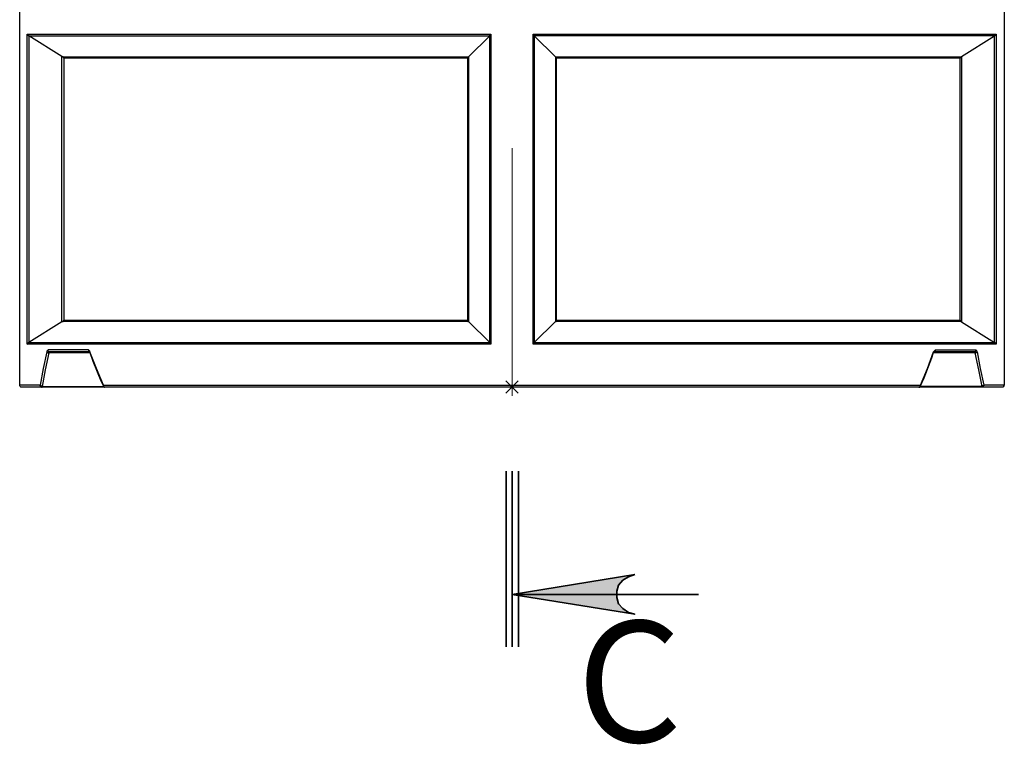
# Model space of a CAD drawing. Units: millimetres. Extents: x 2021.8 to 2038.4, y 981.4 to 1005.3.
# Drawn here: x 2027.6 to 2029.8, y 997.9 to 999.5 of the extents above; entities that cross this region are included whole.
import ezdxf

# ---------------------------------------------------------------- set-up
doc = ezdxf.new("R2010")
doc.units = ezdxf.units.MM
doc.layers.add('PDF2_Geometry', color=7, linetype='Continuous')
doc.layers.add('PDF2_Text', color=7, linetype='Continuous')
doc.layers.add('PDF2_Solid Fills', color=9, linetype='Continuous', true_color=0x808080)
doc.styles.add('PDF Arial', font='arial.ttf')

msp = doc.modelspace()

# ---------------------------------------------------------------- hatches: boundary and pattern name
at = {"layer": 'PDF2_Solid Fills', "transparency": 33554559}
h = msp.add_hatch(color=7, dxfattribs=at)
h.paths.add_polyline_path([(2028.9652, 1004.059), (2028.9513, 1004.0534), (2028.9388, 1004.0465), (2028.9291, 1004.0354), (2028.9249, 1004.0215), (2028.9249, 1004.0076), (2028.9291, 1003.9937), (2028.9388, 1003.9826), (2028.9513, 1003.9756), (2028.9652, 1003.9701), (2028.6902, 1004.0145)], flags=0)
h.paths.add_polyline_path([(2028.9652, 998.2784), (2028.9513, 998.2729), (2028.9388, 998.2659), (2028.9291, 998.2548), (2028.9249, 998.2409), (2028.9249, 998.227), (2028.9291, 998.2131), (2028.9388, 998.202), (2028.9513, 998.1937), (2028.9652, 998.1895), (2028.6902, 998.234)], flags=0)

# ---------------------------------------------------------------- linework, layer by layer
at = {"layer": 'PDF2_Geometry', "lineweight": 25}
for points in [[(2029.6055, 998.7006), (2029.6055, 998.702), (2029.6055, 998.7006), (2029.6041, 998.6993), (2029.6027, 998.6979), (2029.6013, 998.6979), (2029.5791, 998.6979), (2029.5555, 998.6979), (2029.5318, 998.6979), (2029.5055, 998.6979), (2029.4791, 998.6979), (2029.4513, 998.6979), (2029.4221, 998.6979), (2029.393, 998.6979), (2029.3624, 998.6979), (2029.3305, 998.6979), (2029.2985, 998.6979), (2029.2666, 998.6979), (2029.2318, 998.6979), (2029.1985, 998.6979), (2029.1624, 998.6979), (2029.1277, 998.6979), (2029.0916, 998.6979), (2029.0541, 998.6979), (2029.018, 998.6979), (2028.9805, 998.6979), (2028.9416, 998.6979), (2028.9041, 998.6979), (2028.8652, 998.6979), (2028.8263, 998.6979), (2028.7874, 998.6979), (2028.7485, 998.6979), (2028.7096, 998.6979), (2028.6707, 998.6979), (2028.6318, 998.6979), (2028.593, 998.6979), (2028.5541, 998.6979), (2028.5152, 998.6979), (2028.4763, 998.6979), (2028.4374, 998.6979), (2028.3999, 998.6979), (2028.3624, 998.6979), (2028.3249, 998.6979), (2028.2888, 998.6979), (2028.2527, 998.6979), (2028.2166, 998.6979), (2028.1818, 998.6979), (2028.1471, 998.6979), (2028.1138, 998.6979), (2028.0805, 998.6979), (2028.0485, 998.6979), (2028.018, 998.6979), (2027.9874, 998.6979), (2027.9568, 998.6979), (2027.9291, 998.6979), (2027.9013, 998.6979), (2027.8749, 998.6979), (2027.8485, 998.6979), (2027.8235, 998.6979), (2027.7999, 998.6979), (2027.7777, 998.6979), (2027.7763, 998.6979), (2027.7763, 998.6993), (2027.7749, 998.6993), (2027.7749, 998.7006), (2027.7749, 998.702), (2027.7596, 998.7395), (2027.7443, 998.777), (2027.7443, 998.7756), (2027.7513, 998.7562), (2027.7693, 998.7118), (2027.7749, 998.7006), (2027.7749, 998.6993), (2027.7763, 998.6993), (2027.7763, 998.6979), (2027.7777, 998.6979), (2027.6374, 998.6979), (2027.6263, 998.6979), (2027.6166, 998.6979), (2027.6096, 998.6979), (2027.6027, 998.6979), (2027.5985, 998.6979), (2027.5943, 998.6979), (2027.5916, 998.6979), (2027.5902, 998.6979), (2027.5888, 998.6993), (2027.5874, 998.7006), (2027.5874, 998.702), (2027.5874, 1003.4673)], [(2029.793, 1003.4673), (2029.793, 998.702), (2029.7916, 998.7006), (2029.7916, 998.6993), (2029.7902, 998.6993), (2029.7902, 998.6979), (2029.7888, 998.6979), (2029.7874, 998.6979), (2029.786, 998.6979), (2029.7818, 998.6979), (2029.7763, 998.6979), (2029.7707, 998.6979), (2029.7624, 998.6979), (2029.7541, 998.6979), (2029.743, 998.6979), (2029.6013, 998.6979), (2029.6027, 998.6979), (2029.6041, 998.6979), (2029.6041, 998.6993), (2029.6055, 998.6993), (2029.6055, 998.7006), (2029.6138, 998.7187), (2029.6305, 998.7631), (2029.6346, 998.7756), (2029.636, 998.7756), (2029.636, 998.777), (2029.6374, 998.777), (2029.6374, 998.7784), (2029.6388, 998.7784), (2029.6388, 998.7798), (2029.6388, 998.7812)], [(2027.6041, 999.4881), (2027.6055, 999.4868), (2027.6055, 999.4854), (2027.6068, 999.484), (2027.6152, 999.484), (2027.6235, 999.484), (2027.6346, 999.484), (2027.6457, 999.484), (2027.6582, 999.484), (2027.6735, 999.484), (2027.6888, 999.484), (2027.7055, 999.484), (2027.7235, 999.484), (2027.743, 999.484), (2027.7624, 999.484), (2027.7846, 999.484), (2027.8068, 999.484), (2027.8305, 999.484), (2027.8555, 999.484), (2027.8818, 999.484), (2027.9082, 999.484), (2027.936, 999.484), (2027.9652, 999.484), (2027.9957, 999.484), (2028.0263, 999.484), (2028.0568, 999.484), (2028.0902, 999.484), (2028.1221, 999.484), (2028.1568, 999.484), (2028.1916, 999.484), (2028.2263, 999.484), (2028.261, 999.484), (2028.2971, 999.484), (2028.3346, 999.484), (2028.3721, 999.484), (2028.4096, 999.484), (2028.4471, 999.484), (2028.4846, 999.484), (2028.5235, 999.484), (2028.5624, 999.484), (2028.6013, 999.484), (2028.6402, 999.484), (2028.6402, 999.4854), (2028.643, 999.4868), (2028.643, 999.4881)], [(2027.6818, 998.8437), (2027.6818, 999.4381), (2027.6082, 999.484), (2027.6068, 999.484)], [(2027.6082, 999.484), (2027.6082, 998.7979)], [(2028.6402, 999.484), (2028.6402, 999.484)], [(2028.7374, 999.4881), (2028.7374, 999.4868), (2028.7388, 999.4854), (2028.7402, 999.484), (2028.7402, 998.7979), (2028.7388, 998.7965), (2028.7374, 998.7951), (2028.7374, 998.7937)], [(2029.7749, 999.4881), (2029.7749, 999.4868), (2029.7735, 999.4854), (2029.7721, 999.484), (2029.7652, 999.484), (2029.7555, 999.484), (2029.7457, 999.484), (2029.7346, 999.484), (2029.7207, 999.484), (2029.7068, 999.484), (2029.6916, 999.484), (2029.6749, 999.484), (2029.6568, 999.484), (2029.6374, 999.484), (2029.6166, 999.484), (2029.5957, 999.484), (2029.5721, 999.484), (2029.5485, 999.484), (2029.5235, 999.484), (2029.4985, 999.484), (2029.4707, 999.484), (2029.443, 999.484), (2029.4138, 999.484), (2029.3846, 999.484), (2029.3541, 999.484), (2029.3221, 999.484), (2029.2902, 999.484), (2029.2568, 999.484), (2029.2235, 999.484), (2029.1888, 999.484), (2029.1541, 999.484), (2029.118, 999.484), (2029.0818, 999.484), (2029.0457, 999.484), (2029.0082, 999.484), (2028.9707, 999.484), (2028.9332, 999.484), (2028.8943, 999.484), (2028.8568, 999.484), (2028.818, 999.484), (2028.7791, 999.484), (2028.7402, 999.484), (2028.7874, 999.4368), (2028.7874, 998.8451), (2028.7888, 998.8451), (2028.7902, 998.8479), (2028.8291, 998.8479), (2028.8666, 998.8479), (2028.9041, 998.8479), (2028.9416, 998.8479), (2028.9791, 998.8479), (2029.0152, 998.8479), (2029.0513, 998.8479), (2029.0874, 998.8479), (2029.1221, 998.8479), (2029.1568, 998.8479), (2029.1902, 998.8479), (2029.2235, 998.8479), (2029.2555, 998.8479), (2029.2874, 998.8479), (2029.318, 998.8479), (2029.3485, 998.8479), (2029.3777, 998.8479), (2029.4055, 998.8479), (2029.4318, 998.8479), (2029.4582, 998.8479), (2029.4832, 998.8479), (2029.5068, 998.8479), (2029.5291, 998.8479), (2029.5513, 998.8479), (2029.5707, 998.8479), (2029.5902, 998.8479), (2029.6068, 998.8479), (2029.6235, 998.8479), (2029.6388, 998.8479), (2029.6527, 998.8479), (2029.6652, 998.8479), (2029.6763, 998.8479), (2029.686, 998.8479), (2029.6943, 998.8479), (2029.6943, 998.8465), (2029.6957, 998.8451), (2029.6888, 998.8451), (2029.6791, 998.8451), (2029.668, 998.8451), (2029.6555, 998.8451), (2029.6416, 998.8451), (2029.6263, 998.8451), (2029.6096, 998.8451), (2029.5916, 998.8451), (2029.5735, 998.8451), (2029.5527, 998.8451), (2029.5318, 998.8451), (2029.5082, 998.8451), (2029.4846, 998.8451), (2029.4596, 998.8451), (2029.4332, 998.8451), (2029.4068, 998.8451), (2029.3791, 998.8451), (2029.3499, 998.8451), (2029.3193, 998.8451), (2029.2888, 998.8451), (2029.2568, 998.8451), (2029.2235, 998.8451), (2029.1902, 998.8451), (2029.1568, 998.8451), (2029.1221, 998.8451), (2029.086, 998.8451), (2029.0499, 998.8451), (2029.0138, 998.8451), (2028.9763, 998.8451), (2028.9402, 998.8451), (2028.9013, 998.8451), (2028.8638, 998.8451), (2028.8263, 998.8451), (2028.7874, 998.8451), (2028.7402, 998.7979), (2028.7791, 998.7979), (2028.818, 998.7979), (2028.8568, 998.7979), (2028.8943, 998.7979), (2028.9332, 998.7979), (2028.9707, 998.7979), (2029.0082, 998.7979), (2029.0457, 998.7979), (2029.0818, 998.7979), (2029.118, 998.7979), (2029.1541, 998.7979), (2029.1888, 998.7979), (2029.2235, 998.7979), (2029.2568, 998.7979), (2029.2902, 998.7979), (2029.3221, 998.7979), (2029.3541, 998.7979), (2029.3846, 998.7979), (2029.4138, 998.7979), (2029.443, 998.7979), (2029.4707, 998.7979), (2029.4985, 998.7979), (2029.5235, 998.7979), (2029.5485, 998.7979), (2029.5721, 998.7979), (2029.5957, 998.7979), (2029.6166, 998.7979), (2029.6374, 998.7979), (2029.6568, 998.7979), (2029.6749, 998.7979), (2029.6916, 998.7979), (2029.7068, 998.7979), (2029.7207, 998.7979), (2029.7346, 998.7979), (2029.7457, 998.7979), (2029.7555, 998.7979), (2029.7652, 998.7979), (2029.7721, 998.7979), (2029.7735, 998.7965), (2029.7749, 998.7951), (2029.7749, 998.7937)], [(2028.7402, 999.484), (2028.7402, 999.484)], [(2028.7902, 998.8479), (2028.7902, 999.434), (2028.7888, 999.4354), (2028.7874, 999.4368), (2028.8263, 999.4368), (2028.8638, 999.4368), (2028.9013, 999.4368), (2028.9402, 999.4368), (2028.9763, 999.4368), (2029.0138, 999.4368), (2029.0499, 999.4368), (2029.086, 999.4368), (2029.1221, 999.4368), (2029.1568, 999.4368), (2029.1902, 999.4368), (2029.2235, 999.4368), (2029.2568, 999.4368), (2029.2888, 999.4368), (2029.3193, 999.4368), (2029.3499, 999.4368), (2029.3791, 999.4368), (2029.4068, 999.4368), (2029.4332, 999.4368), (2029.4596, 999.4368), (2029.4846, 999.4368), (2029.5082, 999.4368), (2029.5318, 999.4368), (2029.5527, 999.4368), (2029.5735, 999.4368), (2029.5916, 999.4368), (2029.6096, 999.4368), (2029.6263, 999.4368), (2029.6416, 999.4368), (2029.6555, 999.4368), (2029.668, 999.4368), (2029.6791, 999.4368), (2029.6888, 999.4368), (2029.6957, 999.4368), (2029.6971, 999.4381), (2029.7707, 999.484), (2029.7721, 999.484)], [(2029.7707, 998.7979), (2029.7707, 999.484)], [(2028.5902, 999.434), (2028.5902, 998.8479), (2028.5916, 998.8451), (2028.593, 998.8451), (2028.5541, 998.8451), (2028.5166, 998.8451), (2028.4777, 998.8451), (2028.4402, 998.8451), (2028.4027, 998.8451), (2028.3666, 998.8451), (2028.3291, 998.8451), (2028.2943, 998.8451), (2028.2582, 998.8451), (2028.2235, 998.8451), (2028.1888, 998.8451), (2028.1555, 998.8451), (2028.1235, 998.8451), (2028.0916, 998.8451), (2028.061, 998.8451), (2028.0305, 998.8451), (2028.0013, 998.8451), (2027.9735, 998.8451), (2027.9457, 998.8451), (2027.9193, 998.8451), (2027.8943, 998.8451), (2027.8707, 998.8451), (2027.8485, 998.8451), (2027.8263, 998.8451), (2027.8068, 998.8451), (2027.7874, 998.8451), (2027.7693, 998.8451), (2027.7541, 998.8451), (2027.7388, 998.8451), (2027.7249, 998.8451), (2027.7124, 998.8451), (2027.7013, 998.8451), (2027.6916, 998.8451), (2027.6832, 998.8451), (2027.6818, 998.8437), (2027.6082, 998.7979), (2027.6068, 998.7979)], [(2027.6818, 999.4381), (2027.6832, 999.4368), (2027.6916, 999.4368), (2027.7013, 999.4368), (2027.7124, 999.4368), (2027.7249, 999.4368), (2027.7388, 999.4368), (2027.7541, 999.4368), (2027.7693, 999.4368), (2027.7874, 999.4368), (2027.8068, 999.4368), (2027.8263, 999.4368), (2027.8485, 999.4368), (2027.8707, 999.4368), (2027.8943, 999.4368), (2027.9193, 999.4368), (2027.9457, 999.4368), (2027.9735, 999.4368), (2028.0013, 999.4368), (2028.0305, 999.4368), (2028.061, 999.4368), (2028.0916, 999.4368), (2028.1235, 999.4368), (2028.1555, 999.4368), (2028.1888, 999.4368), (2028.2235, 999.4368), (2028.2582, 999.4368), (2028.2943, 999.4368), (2028.3291, 999.4368), (2028.3666, 999.4368), (2028.4027, 999.4368), (2028.4402, 999.4368), (2028.4777, 999.4368), (2028.5166, 999.4368), (2028.5541, 999.4368), (2028.593, 999.4368), (2028.5916, 999.4354), (2028.5902, 999.434), (2028.5513, 999.434), (2028.5138, 999.434), (2028.4763, 999.434), (2028.4388, 999.434), (2028.4013, 999.434), (2028.3652, 999.434), (2028.3291, 999.434), (2028.293, 999.434), (2028.2582, 999.434), (2028.2235, 999.434), (2028.1888, 999.434), (2028.1568, 999.434), (2028.1235, 999.434), (2028.0916, 999.434), (2028.061, 999.434), (2028.0318, 999.434), (2028.0027, 999.434), (2027.9749, 999.434), (2027.9471, 999.434), (2027.9221, 999.434), (2027.8971, 999.434), (2027.8735, 999.434), (2027.8513, 999.434), (2027.8291, 999.434), (2027.8096, 999.434), (2027.7902, 999.434), (2027.7721, 999.434), (2027.7555, 999.434), (2027.7416, 999.434), (2027.7277, 999.434), (2027.7152, 999.434), (2027.7041, 999.434), (2027.6943, 999.434), (2027.686, 999.434), (2027.686, 999.4354), (2027.6846, 999.4368), (2027.6832, 999.4368)], [(2027.686, 999.434), (2027.686, 998.8479)], [(2028.593, 999.4368), (2028.593, 999.4368)], [(2028.7874, 999.4368), (2028.7874, 999.4368)], [(2029.6957, 999.4368), (2029.6943, 999.4354), (2029.6943, 999.434), (2029.686, 999.434), (2029.6763, 999.434), (2029.6652, 999.434), (2029.6527, 999.434), (2029.6388, 999.434), (2029.6235, 999.434), (2029.6068, 999.434), (2029.5902, 999.434), (2029.5707, 999.434), (2029.5513, 999.434), (2029.5291, 999.434), (2029.5068, 999.434), (2029.4832, 999.434), (2029.4582, 999.434), (2029.4318, 999.434), (2029.4055, 999.434), (2029.3777, 999.434), (2029.3485, 999.434), (2029.318, 999.434), (2029.2874, 999.434), (2029.2555, 999.434), (2029.2235, 999.434), (2029.1902, 999.434), (2029.1568, 999.434), (2029.1221, 999.434), (2029.0874, 999.434), (2029.0513, 999.434), (2029.0152, 999.434), (2028.9791, 999.434), (2028.9416, 999.434), (2028.9041, 999.434), (2028.8666, 999.434), (2028.8291, 999.434), (2028.7902, 999.434)], [(2029.6943, 998.8479), (2029.6943, 999.434)], [(2029.6971, 999.4381), (2029.6971, 998.8437)], [(2027.6832, 998.8451), (2027.6846, 998.8451), (2027.686, 998.8465), (2027.686, 998.8479), (2027.6943, 998.8479), (2027.7041, 998.8479), (2027.7152, 998.8479), (2027.7277, 998.8479), (2027.7416, 998.8479), (2027.7555, 998.8479), (2027.7721, 998.8479), (2027.7902, 998.8479), (2027.8096, 998.8479), (2027.8291, 998.8479), (2027.8513, 998.8479), (2027.8735, 998.8479), (2027.8971, 998.8479), (2027.9221, 998.8479), (2027.9471, 998.8479), (2027.9749, 998.8479), (2028.0027, 998.8479), (2028.0318, 998.8479), (2028.061, 998.8479), (2028.0916, 998.8479), (2028.1235, 998.8479), (2028.1568, 998.8479), (2028.1888, 998.8479), (2028.2235, 998.8479), (2028.2582, 998.8479), (2028.293, 998.8479), (2028.3291, 998.8479), (2028.3652, 998.8479), (2028.4013, 998.8479), (2028.4388, 998.8479), (2028.4763, 998.8479), (2028.5138, 998.8479), (2028.5513, 998.8479), (2028.5902, 998.8479)], [(2028.593, 998.8451), (2028.593, 998.8451)], [(2028.7874, 998.8451), (2028.7874, 998.8451)], [(2029.6957, 998.8451), (2029.6971, 998.8437), (2029.7707, 998.7979), (2029.7721, 998.7979)], [(2027.6041, 998.7937), (2027.6055, 998.7951), (2027.6055, 998.7965), (2027.6068, 998.7979), (2027.6152, 998.7979), (2027.6235, 998.7979), (2027.6346, 998.7979), (2027.6457, 998.7979), (2027.6582, 998.7979), (2027.6735, 998.7979), (2027.6888, 998.7979), (2027.7055, 998.7979), (2027.7235, 998.7979), (2027.743, 998.7979), (2027.7624, 998.7979), (2027.7846, 998.7979), (2027.8068, 998.7979), (2027.8305, 998.7979), (2027.8555, 998.7979), (2027.8818, 998.7979), (2027.9082, 998.7979), (2027.936, 998.7979), (2027.9652, 998.7979), (2027.9957, 998.7979), (2028.0263, 998.7979), (2028.0568, 998.7979), (2028.0902, 998.7979), (2028.1221, 998.7979), (2028.1568, 998.7979), (2028.1916, 998.7979), (2028.2263, 998.7979), (2028.261, 998.7979), (2028.2971, 998.7979), (2028.3346, 998.7979), (2028.3721, 998.7979), (2028.4096, 998.7979), (2028.4471, 998.7979), (2028.4846, 998.7979), (2028.5235, 998.7979), (2028.5624, 998.7979), (2028.6013, 998.7979), (2028.6402, 998.7979), (2028.6402, 998.7965), (2028.643, 998.7951), (2028.643, 998.7937)], [(2028.6402, 998.7979), (2028.6402, 998.7979)], [(2028.7402, 998.7979), (2028.7402, 998.7979)], [(2027.7416, 998.7812), (2027.7416, 998.7798), (2027.7416, 998.7784), (2027.743, 998.777), (2027.7443, 998.777), (2027.7443, 998.7784), (2027.743, 998.7798), (2027.7416, 998.7812), (2027.7277, 998.7812), (2027.7152, 998.7812), (2027.7027, 998.7812), (2027.6916, 998.7812), (2027.6805, 998.7812), (2027.6693, 998.7812), (2027.6596, 998.7812), (2027.6513, 998.7812), (2027.6499, 998.7798), (2027.6485, 998.7784), (2027.6485, 998.777), (2027.6402, 998.7395), (2027.6332, 998.702), (2027.6221, 998.702), (2027.6138, 998.702), (2027.6055, 998.702), (2027.5985, 998.702), (2027.5943, 998.702), (2027.5902, 998.702), (2027.5888, 998.702), (2027.5874, 998.702)], [(2027.7443, 998.7743), (2027.6527, 998.7743), (2027.6443, 998.7368), (2027.6374, 998.6993), (2027.636, 998.6993), (2027.636, 998.7006), (2027.6346, 998.7006), (2027.6332, 998.7006), (2027.6332, 998.702), (2027.6332, 998.7006), (2027.6332, 998.6993), (2027.6346, 998.6993), (2027.636, 998.6979), (2027.6374, 998.6979), (2027.6374, 998.6993), (2027.7749, 998.6993)], [(2027.6485, 998.777), (2027.6485, 998.7756), (2027.6499, 998.7756), (2027.6513, 998.7756), (2027.6513, 998.7743), (2027.6527, 998.7743), (2027.6527, 998.7756), (2027.6541, 998.777)], [(2027.7443, 998.7756), (2027.7443, 998.777), (2027.7305, 998.777), (2027.718, 998.777), (2027.7068, 998.777), (2027.6943, 998.777), (2027.6832, 998.777), (2027.6735, 998.777), (2027.6638, 998.777), (2027.6541, 998.777), (2027.6527, 998.777), (2027.6513, 998.7784), (2027.6513, 998.7798), (2027.6513, 998.7812)], [(2027.7749, 998.7006), (2027.7749, 998.702), (2027.7971, 998.702), (2027.8207, 998.702), (2027.8457, 998.702), (2027.8707, 998.702), (2027.8985, 998.702), (2027.9263, 998.702), (2027.9541, 998.702), (2027.9846, 998.702), (2028.0152, 998.702), (2028.0471, 998.702), (2028.0791, 998.702), (2028.1124, 998.702), (2028.1457, 998.702), (2028.1805, 998.702), (2028.2152, 998.702), (2028.2513, 998.702), (2028.2874, 998.702), (2028.3235, 998.702), (2028.361, 998.702), (2028.3985, 998.702), (2028.4374, 998.702), (2028.4749, 998.702), (2028.5138, 998.702), (2028.5527, 998.702), (2028.5916, 998.702), (2028.6305, 998.702), (2028.6707, 998.702), (2028.7096, 998.702), (2028.7485, 998.702), (2028.7874, 998.702), (2028.8277, 998.702), (2028.8652, 998.702), (2028.9041, 998.702), (2028.943, 998.702), (2028.9805, 998.702), (2029.018, 998.702), (2029.0555, 998.702), (2029.093, 998.702), (2029.1291, 998.702), (2029.1652, 998.702), (2029.1999, 998.702), (2029.2346, 998.702), (2029.268, 998.702), (2029.3013, 998.702), (2029.3332, 998.702), (2029.3652, 998.702), (2029.3957, 998.702), (2029.4249, 998.702), (2029.4541, 998.702), (2029.4818, 998.702), (2029.5082, 998.702), (2029.5346, 998.702), (2029.5596, 998.702), (2029.5832, 998.702), (2029.6055, 998.702), (2029.6207, 998.7395), (2029.6346, 998.777), (2029.636, 998.7784), (2029.6374, 998.7798), (2029.6388, 998.7812), (2029.6527, 998.7812), (2029.6652, 998.7812), (2029.6777, 998.7812), (2029.6888, 998.7812), (2029.6999, 998.7812), (2029.7096, 998.7812), (2029.7193, 998.7812), (2029.7291, 998.7812), (2029.7305, 998.7798), (2029.7305, 998.7784), (2029.7318, 998.777), (2029.7388, 998.7395), (2029.7471, 998.702), (2029.7471, 998.7006), (2029.7457, 998.7006), (2029.7457, 998.6993), (2029.7443, 998.6993), (2029.7443, 998.6979), (2029.743, 998.6979), (2029.743, 998.6993), (2029.6055, 998.6993)], [(2029.6346, 998.7756), (2029.636, 998.7756), (2029.6346, 998.7756), (2029.6346, 998.777)], [(2029.793, 998.702), (2029.7916, 998.702), (2029.7888, 998.702), (2029.786, 998.702), (2029.7805, 998.702), (2029.7749, 998.702), (2029.7666, 998.702), (2029.7568, 998.702), (2029.7471, 998.702), (2029.7457, 998.7006), (2029.7443, 998.7006), (2029.743, 998.6993), (2029.736, 998.7368), (2029.7277, 998.7743), (2029.6346, 998.7743)], [(2029.7291, 998.7812), (2029.7291, 998.7798), (2029.7291, 998.7784), (2029.7277, 998.7784), (2029.7277, 998.777), (2029.7263, 998.777), (2029.7249, 998.777), (2029.7166, 998.777), (2029.7068, 998.777), (2029.6957, 998.777), (2029.6846, 998.777), (2029.6735, 998.777), (2029.661, 998.777), (2029.6485, 998.777), (2029.636, 998.777)], [(2029.7249, 998.777), (2029.7263, 998.777), (2029.7277, 998.7756), (2029.7277, 998.7743), (2029.7291, 998.7743), (2029.7291, 998.7756), (2029.7305, 998.7756), (2029.7318, 998.777)]]:
    msp.add_lwpolyline(points, dxfattribs=at)
for points in [[(2028.643, 999.4881), (2028.643, 998.7937), (2028.6041, 998.7937), (2028.5652, 998.7937), (2028.5263, 998.7937), (2028.4874, 998.7937), (2028.4485, 998.7937), (2028.411, 998.7937), (2028.3735, 998.7937), (2028.336, 998.7937), (2028.2985, 998.7937), (2028.2624, 998.7937), (2028.2263, 998.7937), (2028.1916, 998.7937), (2028.1568, 998.7937), (2028.1221, 998.7937), (2028.0888, 998.7937), (2028.0568, 998.7937), (2028.0249, 998.7937), (2027.9943, 998.7937), (2027.9638, 998.7937), (2027.9346, 998.7937), (2027.9068, 998.7937), (2027.8805, 998.7937), (2027.8541, 998.7937), (2027.8291, 998.7937), (2027.8055, 998.7937), (2027.7818, 998.7937), (2027.761, 998.7937), (2027.7402, 998.7937), (2027.7207, 998.7937), (2027.7027, 998.7937), (2027.686, 998.7937), (2027.6707, 998.7937), (2027.6555, 998.7937), (2027.643, 998.7937), (2027.6318, 998.7937), (2027.6207, 998.7937), (2027.6124, 998.7937), (2027.6041, 998.7937), (2027.6041, 999.4881), (2027.6124, 999.4881), (2027.6207, 999.4881), (2027.6318, 999.4881), (2027.643, 999.4881), (2027.6555, 999.4881), (2027.6707, 999.4881), (2027.686, 999.4881), (2027.7027, 999.4881), (2027.7207, 999.4881), (2027.7402, 999.4881), (2027.761, 999.4881), (2027.7818, 999.4881), (2027.8055, 999.4881), (2027.8291, 999.4881), (2027.8541, 999.4881), (2027.8805, 999.4881), (2027.9068, 999.4881), (2027.9346, 999.4881), (2027.9638, 999.4881), (2027.9943, 999.4881), (2028.0249, 999.4881), (2028.0568, 999.4881), (2028.0888, 999.4881), (2028.1221, 999.4881), (2028.1568, 999.4881), (2028.1916, 999.4881), (2028.2263, 999.4881), (2028.2624, 999.4881), (2028.2985, 999.4881), (2028.336, 999.4881), (2028.3735, 999.4881), (2028.411, 999.4881), (2028.4485, 999.4881), (2028.4874, 999.4881), (2028.5263, 999.4881), (2028.5652, 999.4881), (2028.6041, 999.4881)], [(2028.593, 999.4368), (2028.593, 998.8451), (2028.6402, 998.7979), (2028.6402, 999.484)], [(2028.7374, 998.7937), (2028.7374, 999.4881), (2028.7763, 999.4881), (2028.8152, 999.4881), (2028.8541, 999.4881), (2028.893, 999.4881), (2028.9305, 999.4881), (2028.9693, 999.4881), (2029.0068, 999.4881), (2029.0443, 999.4881), (2029.0818, 999.4881), (2029.118, 999.4881), (2029.1541, 999.4881), (2029.1888, 999.4881), (2029.2235, 999.4881), (2029.2568, 999.4881), (2029.2902, 999.4881), (2029.3235, 999.4881), (2029.3541, 999.4881), (2029.386, 999.4881), (2029.4152, 999.4881), (2029.4443, 999.4881), (2029.4721, 999.4881), (2029.4999, 999.4881), (2029.5263, 999.4881), (2029.5513, 999.4881), (2029.5749, 999.4881), (2029.5971, 999.4881), (2029.6193, 999.4881), (2029.6402, 999.4881), (2029.6596, 999.4881), (2029.6777, 999.4881), (2029.6943, 999.4881), (2029.7096, 999.4881), (2029.7235, 999.4881), (2029.7374, 999.4881), (2029.7485, 999.4881), (2029.7582, 999.4881), (2029.768, 999.4881), (2029.7749, 999.4881), (2029.7749, 998.7937), (2029.768, 998.7937), (2029.7582, 998.7937), (2029.7485, 998.7937), (2029.7374, 998.7937), (2029.7235, 998.7937), (2029.7096, 998.7937), (2029.6943, 998.7937), (2029.6777, 998.7937), (2029.6596, 998.7937), (2029.6402, 998.7937), (2029.6193, 998.7937), (2029.5971, 998.7937), (2029.5749, 998.7937), (2029.5513, 998.7937), (2029.5263, 998.7937), (2029.4999, 998.7937), (2029.4721, 998.7937), (2029.4443, 998.7937), (2029.4152, 998.7937), (2029.386, 998.7937), (2029.3541, 998.7937), (2029.3235, 998.7937), (2029.2902, 998.7937), (2029.2568, 998.7937), (2029.2235, 998.7937), (2029.1888, 998.7937), (2029.1541, 998.7937), (2029.118, 998.7937), (2029.0818, 998.7937), (2029.0443, 998.7937), (2029.0068, 998.7937), (2028.9693, 998.7937), (2028.9305, 998.7937), (2028.893, 998.7937), (2028.8541, 998.7937), (2028.8152, 998.7937), (2028.7763, 998.7937)]]:
    msp.add_lwpolyline(points, close=True, dxfattribs=at)
at = {"layer": 'PDF2_Geometry', "color": 5, "lineweight": 18}
for points in [[(2028.6902, 999.2326), (2028.6902, 999.2062), (2028.6902, 999.2326)], [(2028.6902, 998.6979), (2028.6902, 999.2326)], [(2028.6902, 998.6979), (2028.6902, 998.6979)]]:
    msp.add_lwpolyline(points, dxfattribs=at)
at = {"layer": 'PDF2_Geometry', "color": 8, "lineweight": 18, "true_color": 0x808080}
for points in [[(2028.7096, 998.6979), (2028.6707, 998.6979)], [(2028.6763, 998.7118), (2028.7041, 998.684)], [(2028.6763, 998.684), (2028.7041, 998.7118)], [(2028.6902, 998.6784), (2028.6902, 998.7173)]]:
    msp.add_lwpolyline(points, dxfattribs=at)
at = {"layer": 'PDF2_Geometry', "color": 5, "lineweight": 18}
msp.add_lwpolyline([(2028.6902, 998.6979), (2028.6902, 998.6909), (2028.6902, 998.7048)], close=True, dxfattribs=at)
at = {"layer": 'PDF2_Geometry', "lineweight": 35}
for points in [[(2028.6769, 998.1163), (2028.6769, 998.51)], [(2028.6906, 998.1163), (2028.6906, 998.51)], [(2028.7044, 998.1163), (2028.7044, 998.51)], [(2029.1082, 998.234), (2028.6902, 998.234)]]:
    msp.add_lwpolyline(points, dxfattribs=at)
msp.add_lwpolyline([(2028.9652, 998.2784), (2028.9513, 998.2729), (2028.9388, 998.2659), (2028.9291, 998.2548), (2028.9249, 998.2409), (2028.9249, 998.227), (2028.9291, 998.2131), (2028.9388, 998.202), (2028.9513, 998.1937), (2028.9652, 998.1895), (2028.6902, 998.234)], close=True, dxfattribs=at)

# ---------------------------------------------------------------- texts
at = {"layer": 'PDF2_Text', "insert": (2028.8352, 997.8186), "char_height": 0.271, "attachment_point": 7, "style": 'PDF Arial'}
msp.add_mtext('C', dxfattribs=at)

doc.saveas('drawing.dxf')
